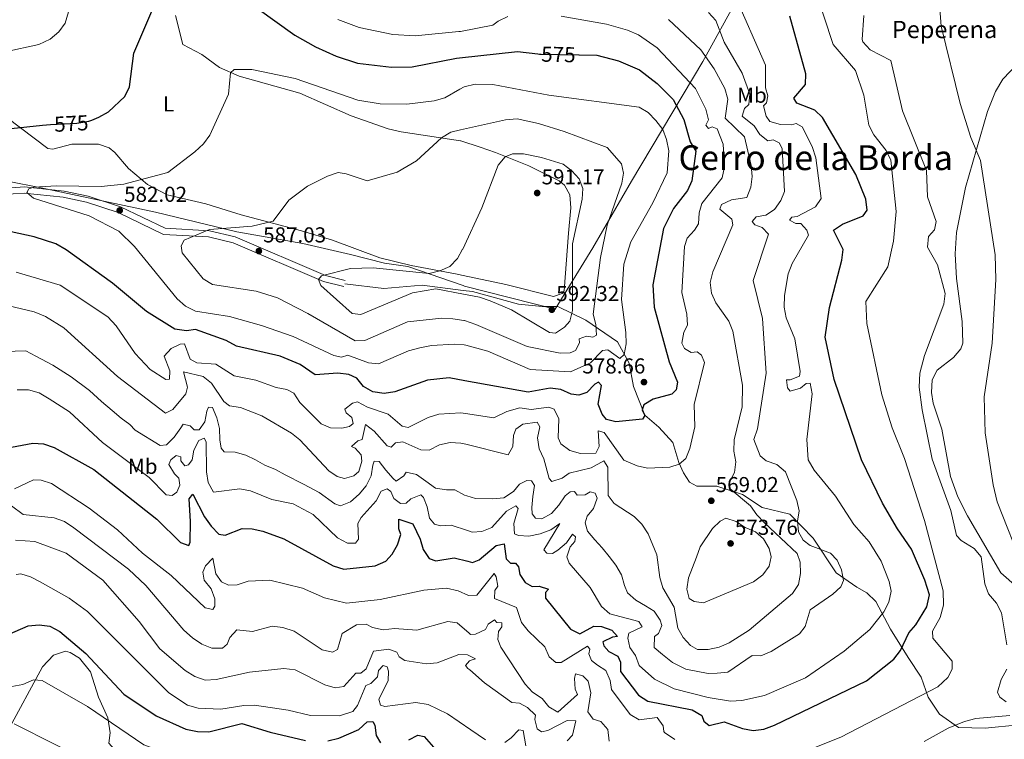
# Model space of a CAD drawing. Units: metres. Extents: x 614156 to 621052, y 4734003 to 4738746.
# Drawn here: x 617367 to 617823, y 4737943 to 4738276 of the extents above; entities that cross this region are included whole.
import ezdxf
from ezdxf.enums import TextEntityAlignment as Align

# ---------------------------------------------------------------- set-up
doc = ezdxf.new("R2010")
doc.units = ezdxf.units.M
doc.header["$MEASUREMENT"] = 0
doc.linetypes.add('DGN Style 3', pattern=[120.4182, 86.013, -34.4052])
doc.linetypes.add('DGN Style 5', pattern=[60.2091, 25.8039, -34.4052])
for name, color, linetype, lineweight in [('Nivel 1', 7, 'Continuous', 0), ('Nivel 21', 7, 'Continuous', 0), ('Nivel 22', 7, 'Continuous', 0), ('Nivel 36', 7, 'Continuous', 0), ('Nivel 37', 7, 'Continuous', 0), ('Nivel 4', 7, 'Continuous', 0), ('Nivel 41', 7, 'Continuous', 0), ('Nivel 44', 7, 'Continuous', 0), ('Nivel 45', 7, 'Continuous', 0), ('Nivel 5', 7, 'Continuous', 0), ('Nivel 7', 7, 'Continuous', 0)]:
    doc.layers.add(name, color=color, linetype=linetype, lineweight=lineweight)
doc.styles.add('Style-Arial', font='txt')
doc.styles.add('Style-Arial Narrow', font='txt')
doc.styles.add('Style-Helvetica-Narrow-Oblique', font='txt')
doc.styles.add('Style-Times New Roman', font='txt')

# ---------------------------------------------------------------- blocks, each defined once
blk = doc.blocks.new('5PATER')
at = {"layer": 'Nivel 7', "linetype": 'Continuous', "lineweight": 0}
h = blk.add_hatch(color=51, dxfattribs=at)
edge = h.paths.add_edge_path()
edge.add_ellipse((0, 0), major_axis=(-1.1, -1.11), ratio=0.999422, start_angle=0, end_angle=360)

msp = doc.modelspace()

# ---------------------------------------------------------------- linework, layer by layer
at = {"layer": 'Nivel 1', "color": 7, "linetype": 'Continuous', "lineweight": 0}
for points in [[(617741.26, 4738496.5, 543.3), (617740.42, 4738470.24, 542.03), (617736.72, 4738388.41, 540.1), (617736.5, 4738359.43, 539.38), (617732.98, 4738347.01, 542.12), (617683.48, 4738256.89, 565.95), (617650.45, 4738201.47, 583.64), (617632.49, 4738170.54, 586.57), (617615.11, 4738142.17, 591.85), (617573.06, 4738152.9, 590.01), (617572.48, 4738153.1, 589.98)], [(617572.48, 4738153.1, 589.98), (617546.87, 4738161.9, 588.88), (617536.06, 4738163.44, 589.23), (617520.27, 4738167.48, 588.44), (617498.24, 4738172.6, 586.92), (617467.58, 4738178.02, 585.26), (617429.89, 4738187.06, 582.1), (617377.06, 4738198.36, 579.98), (617330.09, 4738207.68, 577.62), (617277, 4738219.23, 574.47), (617237.29, 4738226.98, 571.87), (617183.44, 4738238.9, 569.74), (617155.79, 4738143.65, 544.06), (617142.48, 4738089.62, 527.51), (617129.91, 4738050.21, 516.62), (617126.19, 4738027.41, 512.2), (617118.33, 4737922.57, 500.72), (617107.77, 4737794.43, 493.14), (617097.65, 4737686.52, 491.02), (617095.37, 4737646.7, 490.88), (617089.13, 4737596.17, 490.02), (617088.94, 4737543.51, 490.83)]]:
    msp.add_polyline3d(points, dxfattribs=at)
at = {"layer": 'Nivel 21', "color": 7, "linetype": 'Continuous', "lineweight": 0}
msp.add_polyline3d([(617348.65, 4738194.61, 579.43), (617369.21, 4738195.93, 579.51), (617387.28, 4738194.01, 580.2), (617398, 4738191.75, 580.64), (617412.62, 4738186.89, 581.44), (617433.71, 4738176.84, 583.34), (617454.51, 4738175.71, 584.98), (617465.89, 4738172.92, 585.56), (617507.81, 4738155, 589.39), (617517.18, 4738152.71, 590.14)], dxfattribs=at)
at = {"layer": 'Nivel 21', "color": 7, "linetype": 'DGN Style 3', "lineweight": 0}
for points in [[(617517.86, 4738155.47, 590.14), (617508.72, 4738157.71, 589.39), (617466.8, 4738175.63, 585.56), (617454.92, 4738178.53, 584.98), (617434.43, 4738179.65, 583.34), (617413.68, 4738189.54, 581.44), (617398.74, 4738194.5, 580.64), (617387.72, 4738196.82, 580.2), (617369.27, 4738198.78, 579.51), (617349.15, 4738197.49, 579.43)], [(617517.71, 4738153.87, 590.13), (617535.67, 4738151.67, 590.51), (617553.52, 4738153.25, 589.95), (617572.52, 4738150.87, 590.25)], [(617572.52, 4738150.87, 590.25), (617576.73, 4738150.35, 590.32), (617598.1, 4738144.45, 591.63), (617609.07, 4738143.37, 592.57), (617616.37, 4738143.45, 591.45), (617629.2, 4738137.05, 587.32), (617643.95, 4738127.01, 583.01), (617649.37, 4738117.21, 578.89), (617651.3, 4738106.41, 577.01), (617656.53, 4738092.99, 575.33), (617663.04, 4738087.53, 573.45), (617669.58, 4738080.45, 571.76), (617672.38, 4738071.17, 570.64), (617674.51, 4738066.31, 569.51), (617677.28, 4738062.05, 569.33), (617680.64, 4738060.13, 569.33), (617689.94, 4738060.13, 567.08), (617701.88, 4738056.33, 564.64), (617710.92, 4738050.27, 563.52), (617723.72, 4738047.22, 560.52), (617734.51, 4738036.02, 559.58), (617745.15, 4738020.08, 560.33), (617754.76, 4738013.38, 559.02), (617759.41, 4738010.71, 557.52), (617763.6, 4738006.75, 555.64), (617770.36, 4737993.87, 553.58), (617778.5, 4737980.77, 548.15), (617784.64, 4737971.63, 545.71), (617787.78, 4737962.38, 544.77), (617792.99, 4737954.59, 541.77), (617801.91, 4737948.4, 539.52), (617814.28, 4737947.99, 537.84), (617829.78, 4737949.56, 536.34)]]:
    msp.add_polyline3d(points, dxfattribs=at)
at = {"layer": 'Nivel 22', "color": 30, "linetype": 'DGN Style 5', "lineweight": 30, "elevation": 575, "flags": 128}
for points in [[(617608.64, 4738260.36), (617626.02, 4738259.98)], [(617381.34, 4738227.69), (617393.61, 4738228.36), (617399.03, 4738229.25), (617400.46, 4738229.81)]]:
    msp.add_lwpolyline(points, dxfattribs=at)
at = {"layer": 'Nivel 36', "color": 92, "linetype": 'Continuous', "lineweight": 0}
for points in [[(617572.4, 4738157.81, 589.41), (617568.84, 4738158.56, 589.06), (617548.41, 4738162.44, 588.44), (617533.82, 4738165.93, 588.58), (617511.88, 4738174.15, 587), (617497.57, 4738178.54, 586.04), (617469.67, 4738185.94, 583.91), (617453.29, 4738190.9, 582.06), (617435.44, 4738195.1, 580.86), (617426.26, 4738199.97, 580), (617417.44, 4738207.31, 578.76), (617411.16, 4738214.83, 577.49), (617408.45, 4738216.96, 577.11), (617403.58, 4738218.66, 576.72), (617391.17, 4738218.63, 576.51), (617382.42, 4738216.29, 576.29), (617380.07, 4738216.63, 576.29), (617361.17, 4738230.95, 574.23), (617346.84, 4738244.71, 571.86), (617332.13, 4738256.4, 569.7), (617312.51, 4738274.06, 566.14), (617304.39, 4738279.8, 565.38), (617294.79, 4738284.73, 564.75)], [(617439.21, 4738278.17, 575.88), (617442.55, 4738264.73, 577.52), (617451.39, 4738260.19, 577.93), (617459.62, 4738254.14, 578.55), (617468.65, 4738250.13, 580.12), (617496.75, 4738242.3, 582.88), (617520.61, 4738231.75, 583.2), (617537.69, 4738225.71, 582.83), (617543.74, 4738224.33, 582.88), (617571.16, 4738220.2, 585.97), (617571.34, 4738220.15, 586.02)], [(617828.99, 4738013.33, 537.51), (617821.39, 4738019.94, 538.38), (617805.99, 4738046.35, 539.31), (617801.48, 4738055.26, 539.37), (617798.08, 4738064.58, 539.32), (617794.11, 4738086.5, 538.8), (617790.08, 4738098.63, 539.17), (617789.29, 4738103.6, 539.19), (617789.72, 4738109.4, 539.17), (617791.99, 4738113.84, 539.03), (617799.54, 4738119.81, 538.05), (617802.94, 4738123.74, 537.97), (617803.9, 4738126.39, 538.05), (617803.51, 4738136.38, 538.51), (617800.9, 4738156.33, 539.21), (617800.28, 4738167.78, 538.61), (617800.91, 4738177.71, 537.89), (617805.08, 4738198.47, 536.38), (617815.36, 4738233.73, 533.93), (617819.05, 4738243.03, 533.29), (617822.43, 4738248.77, 532.6), (617829.27, 4738255.97, 531.03)], [(617571.34, 4738220.15, 586.02), (617580.39, 4738217.3, 588.58), (617587.47, 4738214.74, 589.57), (617602.82, 4738208.66, 590.87), (617616.99, 4738201.58, 591.59), (617619.46, 4738199.57, 591.53), (617621.78, 4738195.1, 591.37), (617622.28, 4738189.09, 591.01), (617621.25, 4738177.42, 590.65), (617619.19, 4738150.73, 591.52), (617618.34, 4738149.39, 591.53), (617614.31, 4738148.05, 591.53), (617592.2, 4738153.61, 591.33), (617572.4, 4738157.81, 589.41)], [(617361.41, 4737946.49, 514.08), (617377.58, 4737976.43, 520.84), (617382.75, 4737981.93, 522.32), (617388.3, 4737983.64, 523.14), (617390.41, 4737983.02, 523.56), (617394.71, 4737980.51, 523.79), (617399.86, 4737974.18, 523.14), (617403.6, 4737962.33, 521.08), (617407.93, 4737952.84, 520.26), (617408.97, 4737945.94, 518.61), (617408.31, 4737941.1, 517.34), (617412.27, 4737936.73, 516.83), (617428.52, 4737929.86, 515.93), (617455.32, 4737920.26, 516.14), (617455.42, 4737918.97, 515.73), (617449.99, 4737904.55, 513.17), (617444.1, 4737884.65, 509.35), (617431.51, 4737845.63, 505.22), (617414.37, 4737781.84, 502.54), (617409.32, 4737767.72, 501.77), (617406.46, 4737756.16, 501.25)]]:
    msp.add_polyline3d(points, dxfattribs=at)
at = {"layer": 'Nivel 4', "color": 30, "linetype": 'Continuous', "lineweight": 30, "flags": 128}
for points, elevation in [([(617400.46, 4738229.81), (617403.68, 4738231.08), (617408.18, 4738233.59), (617415.83, 4738240.74), (617418, 4738245.25), (617419.98, 4738260.76), (617428.22, 4738280.18), (617430.67, 4738290.08), (617433.47, 4738292.3), (617437.02, 4738292.77), (617447.22, 4738291.89), (617463.01, 4738288.37), (617477.02, 4738281.61), (617494.44, 4738269.12), (617503.99, 4738263.71), (617513.61, 4738259.35), (617523.53, 4738256.11), (617539.29, 4738254.25), (617548.91, 4738254.43), (617569.32, 4738258.48), (617570.68, 4738258.63)], 575), ([(617574.66, 4738025.35), (617576.78, 4738024.83), (617579.87, 4738026.01), (617587.77, 4738032.63), (617591.43, 4738033.51), (617592.36, 4738026.54), (617594.34, 4738024.46), (617596.71, 4738024.5), (617598.13, 4738022.71), (617598.74, 4738019.17), (617601.11, 4738015.56), (617604.37, 4738013.64), (617607.6, 4738013.81), (617611.91, 4738012.38), (617610.66, 4738010.93), (617610.59, 4738008.29), (617622.19, 4737993.84), (617626.46, 4737991.81), (617633.03, 4737995.29), (617636.49, 4737995.21), (617641.23, 4737993.4), (617643.89, 4737990.56), (617641.68, 4737990.19), (617637.17, 4737988.02), (617637.58, 4737986.15), (617639.88, 4737983.55), (617644.04, 4737981.36), (617645.33, 4737978.61), (617645.38, 4737974.29), (617653.72, 4737963.34), (617657.91, 4737960.58), (617678.55, 4737956.48), (617682.94, 4737953.9), (617683.88, 4737951.26), (617686.4, 4737949.29), (617693.31, 4737950.96), (617701.81, 4737947.81), (617706.82, 4737946.97), (617711.77, 4737947.63), (617716.66, 4737949.43), (617759.29, 4737970.01), (617771.83, 4737979.97), (617775.03, 4737984.07), (617778.83, 4737992.13), (617782.1, 4737995.94), (617787.18, 4738004.31), (617788.38, 4738009.79), (617786.34, 4738016.56), (617780.15, 4738030.96), (617773.57, 4738040.35), (617766.62, 4738052.3), (617756.93, 4738072.43), (617744.2, 4738109.52), (617740.17, 4738129.22), (617742.05, 4738142.96), (617747.86, 4738164.81), (617748.39, 4738169.78), (617744.01, 4738178.77), (617748.19, 4738181.61), (617757.73, 4738185.44), (617759.51, 4738188.01), (617758.99, 4738193.17), (617754.34, 4738204.58), (617738.87, 4738230.93), (617735.32, 4738234.34), (617727.06, 4738237.61), (617725.66, 4738239.97), (617731.03, 4738246.23), (617731.1, 4738251.23), (617723.76, 4738277.87)], 550), ([(617570.68, 4738258.63), (617597.65, 4738261.63), (617606.99, 4738260.48), (617607.78, 4738260.38), (617608.64, 4738260.36)], 575), ([(617626.02, 4738259.98), (617626.19, 4738259.98), (617634.35, 4738259.8), (617644.4, 4738257.24), (617654.08, 4738252.99), (617662.35, 4738246.68), (617669.68, 4738239.25), (617674.68, 4738230.09), (617677.65, 4738219.74), (617680.23, 4738215.42), (617678.41, 4738201.65), (617676.33, 4738197.11), (617669.89, 4738188.89), (617665.18, 4738179.6), (617660.24, 4738153.5), (617660.96, 4738143.06), (617667.81, 4738117.79), (617671.78, 4738108.27), (617671.16, 4738104.84), (617669.07, 4738102.85), (617660.39, 4738100.44), (617656.08, 4738097.91), (617655.42, 4738095.46), (617656.62, 4738092.97), (617655.53, 4738091.2), (617643.1, 4738089.99), (617638.89, 4738091.09), (617636.81, 4738093.51), (617635.03, 4738098.18), (617636.55, 4738106.74), (617635.15, 4738108.35), (617633.39, 4738107.4), (617629.75, 4738103.61), (617626.06, 4738102.25), (617622.51, 4738102.72), (617617.73, 4738105), (617612.75, 4738105.59), (617602.58, 4738103.71), (617573.23, 4738109.01)], 575), ([(617341.17, 4738223.59), (617377.57, 4738227.49), (617381.34, 4738227.69)], 575), ([(617573.23, 4738109.01), (617566.01, 4738110.31), (617555.87, 4738109.34), (617540.77, 4738103.93), (617535.82, 4738103.15), (617530.55, 4738103.91), (617526.3, 4738106.36), (617523.17, 4738110.19), (617519.45, 4738111.94), (617514.48, 4738112.51), (617503.96, 4738111.72), (617496.97, 4738116.54), (617487.65, 4738120.42), (617467.46, 4738124.99), (617462.62, 4738127.62), (617448.49, 4738132.73), (617444.26, 4738132.19), (617438.99, 4738132.95), (617425.79, 4738141.02), (617410, 4738154.19), (617388.61, 4738169.69), (617383.75, 4738172.37), (617373.82, 4738175.75), (617331.78, 4738184.87)], 575), ([(617352.41, 4738076.2), (617373.17, 4738080.07), (617378.16, 4738079.84), (617383.11, 4738078.1), (617401.37, 4738067.85), (617430.53, 4738044.8), (617441.56, 4738034.12), (617445.39, 4738032.65), (617446.09, 4738034.26), (617446.17, 4738043.79), (617445.51, 4738054.33), (617447.25, 4738056.48), (617452.65, 4738045.99), (617455.69, 4738041.55), (617459.28, 4738037.89), (617462.3, 4738037.38), (617470.12, 4738040.47), (617474.74, 4738040.35), (617479.63, 4738039.32), (617489.43, 4738035.83), (617512.32, 4738023.21), (617517.12, 4738021.71), (617531.74, 4738023.32), (617536.59, 4738025.38), (617539.53, 4738028.65), (617542.09, 4738032.94), (617543.63, 4738037.75), (617542.64, 4738040.33), (617542.63, 4738044.93), (617549.09, 4738042.69), (617552.54, 4738035.66), (617553.86, 4738030.75), (617556.74, 4738026.7), (617559.81, 4738025.51), (617568.23, 4738026.95), (617574.66, 4738025.35)], 550), ([(617361.45, 4737991.21), (617371.01, 4737995.51), (617376.13, 4737995.9), (617381.08, 4737995.26), (617385.65, 4737992.81), (617397.68, 4737982.62), (617415.23, 4737963.77), (617430.29, 4737953.68), (617444.04, 4737947.5), (617449.43, 4737946.49), (617454.74, 4737946.39), (617469.89, 4737950.17), (617483.05, 4737946.12), (617499.46, 4737942.32)], 525), ([(617509.76, 4737942.21), (617514.82, 4737943.34), (617524.12, 4737947.46), (617528.05, 4737951.04), (617530.68, 4737951.1), (617531.55, 4737949.41), (617532.12, 4737944.65), (617534.21, 4737941.21)], 525), ([(617547.23, 4737942.67), (617551.47, 4737944.75), (617554.35, 4737944.22), (617559.75, 4737938.03)], 525)]:
    msp.add_lwpolyline(points, dxfattribs=dict(at, elevation=elevation))
at = {"layer": 'Nivel 5', "color": 30, "linetype": 'Continuous', "lineweight": 0, "flags": 128}
for points, elevation in [([(617831.9, 4738022.02), (617819.74, 4738052.87), (617817.84, 4738060.78), (617814.18, 4738084.81), (617813.71, 4738101.6), (617817.4, 4738126.48), (617819.13, 4738155.94), (617818.9, 4738167.41), (617812.07, 4738211.1), (617807.49, 4738221.76), (617802.69, 4738237.44), (617793.9, 4738273.35), (617792.48, 4738291.52), (617795.51, 4738325.85), (617791.54, 4738335.73), (617791.52, 4738340.44), (617793.5, 4738344), (617802.25, 4738349.75), (617804.03, 4738353.58), (617807.14, 4738357.61), (617817.19, 4738360.64), (617821.15, 4738363.69), (617828.82, 4738371.47)], 535), ([(617574.42, 4738039.59), (617576.68, 4738038.83), (617581.13, 4738039.09), (617585.76, 4738040.97), (617592.53, 4738048.55), (617596.81, 4738051.04), (617597.99, 4738049.78), (617595.87, 4738042.85), (617596.3, 4738038.14), (617598.05, 4738037.32), (617602.81, 4738037.01), (617608.09, 4738038.01), (617613.02, 4738039.88), (617617.18, 4738042.89), (617609.86, 4738030.73), (617611.19, 4738029.18), (617613.85, 4738028.9), (617616.37, 4738030.45), (617620.31, 4738033.86), (617623.16, 4738037.99), (617624.5, 4738036.75), (617624.19, 4738034.56), (617622.01, 4738032.02), (617620.47, 4738027.37), (617621.49, 4738024.54), (617631.27, 4738013.24), (617636.55, 4738004.35), (617640.31, 4738001.05), (617653.8, 4737997.39), (617655.4, 4737995.01), (617649.21, 4737991.98), (617648.76, 4737989.7), (617649.69, 4737985.44), (617652.2, 4737981.77), (617653.99, 4737977.09), (617661.01, 4737970.73), (617670.13, 4737966.3), (617685.91, 4737962.17), (617696.32, 4737960.54), (617701.57, 4737960.92), (617711.96, 4737963.19), (617731.06, 4737971.34), (617748.94, 4737983.65), (617760.73, 4737993.74), (617767.27, 4738001.89), (617769.56, 4738006.47), (617770.67, 4738011.56), (617769.79, 4738015.96), (617766, 4738025.42), (617760.54, 4738034.3), (617753.45, 4738042.35), (617744.93, 4738055.59), (617735.02, 4738067.53), (617732.23, 4738072.36), (617731.67, 4738081.73), (617734.12, 4738102.9), (617733.2, 4738107.81), (617731.32, 4738107.7), (617728.63, 4738105.6), (617723.87, 4738104.23), (617722.73, 4738105.77), (617722.26, 4738109.39), (617723.95, 4738109.38), (617728.15, 4738111.19), (617728.46, 4738113.31), (617726.1, 4738128.44), (617722.05, 4738138.21), (617721.06, 4738143.12), (617721.2, 4738148.57), (617722.95, 4738158.59), (617724.83, 4738163.27), (617732.36, 4738176.43), (617731.64, 4738178.81), (617728.91, 4738181.85), (617726.54, 4738181.81), (617723.51, 4738183.48), (617724.69, 4738184.85), (617727.11, 4738185.04), (617735.7, 4738189.64), (617738.19, 4738193.39), (617735.75, 4738212.36), (617734.14, 4738217.52), (617729.52, 4738226.65), (617726.63, 4738228.26), (617724.44, 4738227.55), (617719.45, 4738227.7), (617714.55, 4738229.09), (617712.84, 4738231.55), (617711.52, 4738236.38), (617712.9, 4738237.85), (617713.54, 4738241.02), (617712.51, 4738244.8), (617712.41, 4738255.15), (617697.76, 4738288.7)], 555), ([(617735.37, 4738290.79), (617743.78, 4738264.75), (617754.19, 4738252.75), (617757.98, 4738241.39), (617760.36, 4738227.36), (617762.69, 4738222.98), (617768.39, 4738215.69), (617770.59, 4738211.2), (617772.91, 4738187.45), (617771.71, 4738173.73), (617769.14, 4738161.86), (617758.94, 4738145.72), (617759.43, 4738135.56), (617766.33, 4738102.49), (617771.08, 4738087.23), (617776.88, 4738072.97), (617786.05, 4738044.19), (617794.73, 4738011.66), (617794.9, 4738004.98), (617793.44, 4737999.34), (617789.83, 4737992.93), (617790.02, 4737989.66), (617798.99, 4737979.02), (617798.9, 4737975.32), (617796.85, 4737971.48), (617792.27, 4737967.13), (617747.33, 4737943.82), (617717.94, 4737932.19)], 545), ([(617329.02, 4738254.54), (617375.93, 4738264.83), (617381.17, 4738267.2), (617385.17, 4738270.68), (617388.11, 4738274.73), (617389.64, 4738279.93)], 570), ([(617570.48, 4738270.75), (617571.2, 4738270.81), (617586.21, 4738273.72), (617588.63, 4738275.68), (617593.2, 4738277.72)], 570), ([(617617.85, 4738277.86), (617638.91, 4738274.26), (617648.5, 4738271.39), (617653.71, 4738269.22), (617662.28, 4738263.23), (617680.01, 4738244.46), (617684.87, 4738234.88), (617686.06, 4738229.82), (617684.88, 4738227.5), (617686.09, 4738225.9), (617687.72, 4738226.63), (617690.1, 4738225.66), (617692.8, 4738218.55), (617693.47, 4738208.11), (617692.35, 4738203.06), (617683.03, 4738191.07), (617681.72, 4738186.84), (617681.5, 4738181.68), (617679.63, 4738178.7), (617676.12, 4738175.13), (617674.98, 4738171.24), (617673.75, 4738149.89), (617675.99, 4738139.83), (617676.28, 4738134.83), (617674.66, 4738131.54), (617673.69, 4738126.46), (617675.02, 4738123.99), (617678.01, 4738122.11), (617680.84, 4738122.33), (617682.85, 4738120.79), (617684.18, 4738117.43), (617679.4, 4738097.95), (617679.8, 4738087.66), (617677.44, 4738077.59), (617675.56, 4738072.91), (617672.51, 4738070.31), (617668.2, 4738069.04), (617657.88, 4738068.53), (617653.02, 4738069.59), (617646.85, 4738072.18), (617637.69, 4738084.95), (617634.98, 4738085.83), (617635.39, 4738078.55), (617633.87, 4738075.39), (617626.81, 4738075.25), (617621.86, 4738076.71), (617617.64, 4738079.71), (617616.47, 4738082.6), (617616.69, 4738091.42), (617614.66, 4738095.8), (617612.15, 4738096.76), (617603.9, 4738095.73), (617598.77, 4738096.43), (617592.61, 4738094.75), (617586.73, 4738091.8), (617573.49, 4738093.76)], 570), ([(617686.13, 4738279.56), (617689.5, 4738275.87), (617693.37, 4738265.91), (617701.65, 4738251.49), (617705.15, 4738241.83), (617704.77, 4738237.03), (617702.82, 4738235.12), (617701.59, 4738231.58), (617707.28, 4738227.13), (617709.81, 4738223.13), (617713.62, 4738220.23), (617715.96, 4738220.61), (617718.84, 4738219.2), (617720.19, 4738216.66), (617721.29, 4738196.64), (617719.5, 4738192.51), (617716.64, 4738188.3), (617712.7, 4738185.77), (617708.1, 4738184.88), (617706.36, 4738182.79), (617707.55, 4738181.32), (617710.9, 4738180.01), (617713.91, 4738176.93), (617706.73, 4738155.46), (617711.1, 4738137.92), (617712.83, 4738112.59), (617708.76, 4738086.72), (617707.14, 4738081.77), (617709.95, 4738074.19), (617712.83, 4738071.91), (617717.7, 4738070.18), (617721.75, 4738066.76), (617726.94, 4738053.54), (617728.06, 4738048.66), (617727.33, 4738043.96), (617727.76, 4738038.98), (617729.89, 4738035.08), (617733.19, 4738032.62), (617742.59, 4738029.13), (617745.69, 4738025.85), (617747.65, 4738021.32), (617748.64, 4738016.42), (617747.29, 4738013.51), (617743.58, 4738010.13), (617733.14, 4738002.83), (617730.88, 4737995.14), (617728.22, 4737991.76), (617715.03, 4737983.59), (617710.37, 4737981.61), (617706.3, 4737981.71), (617694.99, 4737973.97), (617690.13, 4737973.52), (617685.93, 4737973.32), (617675.55, 4737975.39), (617669.36, 4737978.51), (617664.74, 4737982.13), (617660.84, 4737985.42), (617661.06, 4737990.51), (617662.85, 4737991.93), (617664.53, 4737995.65), (617663.68, 4737998.02), (617660.86, 4738002.21), (617656.94, 4738004.76), (617652.48, 4738007.4), (617648.57, 4738010.69), (617647.23, 4738014.11), (617645.71, 4738019.01), (617643.2, 4738023.62), (617640.12, 4738027.59), (617636.77, 4738031.6), (617633.38, 4738035.34), (617630.03, 4738039.35), (617628.99, 4738043.2), (617629.91, 4738046.25), (617632.76, 4738049.78), (617634.56, 4738054.59), (617633.51, 4738056.95), (617631.3, 4738057.46), (617629.03, 4738056.13), (617625.25, 4738055.98), (617624.04, 4738057.65), (617622.02, 4738057.5), (617619.66, 4738055.63), (617616.81, 4738051.28), (617613.29, 4738047.57)], 560), ([(617824.17, 4737986.61), (617821.84, 4738001.52), (617819.39, 4738005.92), (617815.7, 4738010.2), (617814.01, 4738014.89), (617812.36, 4738027.48), (617809.06, 4738031.35), (617803.13, 4738035.06), (617800.97, 4738037.31), (617798.23, 4738048.82), (617789.69, 4738072.6), (617784.97, 4738095.53), (617783.62, 4738105.98), (617784.01, 4738112.48), (617786.08, 4738120.77), (617795.09, 4738144.44), (617795.73, 4738149.39), (617792.06, 4738162.75), (617787.46, 4738170.85), (617787.97, 4738175.83), (617790.79, 4738178.93), (617791.47, 4738182.74), (617787.45, 4738194.26), (617787.09, 4738206.49), (617775.88, 4738234.01), (617770.55, 4738257.39), (617761.02, 4738262.35), (617757.62, 4738266.01), (617757.3, 4738267.11), (617758.01, 4738278.24)], 540), ([(617514.46, 4738276.31), (617524.35, 4738272.66), (617539.89, 4738269.43), (617550.21, 4738268.85), (617570.48, 4738270.75)], 570), ([(617667.52, 4738276.43), (617682.59, 4738262.3), (617688.69, 4738253.45), (617693.57, 4738244.41), (617694.96, 4738239.43), (617693.83, 4738230.66), (617702.71, 4738222.03), (617705.87, 4738208.73), (617706.25, 4738203.66), (617705.64, 4738198.7), (617703.79, 4738193.94), (617696.65, 4738192.78), (617692.06, 4738190.74), (617691.29, 4738188.45), (617696.85, 4738183.86), (617697.39, 4738181.19), (617688.12, 4738159.51), (617686.88, 4738154.47), (617687.51, 4738149.64), (617689.45, 4738145.03), (617695.47, 4738136.64), (617697.38, 4738131.91), (617701.77, 4738106.92), (617701.61, 4738096.93), (617697.93, 4738081.58), (617697.85, 4738076.43), (617698.76, 4738071.42), (617698.06, 4738066.42), (617695.75, 4738061.99), (617696.05, 4738058.89), (617705.48, 4738051.07), (617708.43, 4738046.83), (617712.05, 4738043.13), (617727.13, 4738029.02), (617728.47, 4738024.92), (617728.73, 4738019.66), (617727.7, 4738014.57), (617725.03, 4738010.37), (617704.87, 4737993.48), (617695.65, 4737987.59), (617691.01, 4737985.61), (617685.96, 4737984.47), (617680.96, 4737984.48), (617677.7, 4737986.29), (617674.37, 4737990.1), (617671.85, 4737994.42), (617670.25, 4738004.04), (617664.85, 4738013.01), (617663.49, 4738017.82), (617662.14, 4738028.37), (617658.15, 4738038.09), (617655.18, 4738042.54), (617651.66, 4738046.09), (617642.34, 4738052.06), (617639.62, 4738055.79), (617639.46, 4738068.91), (617637.53, 4738071.87), (617631.67, 4738068.66), (617621.57, 4738066.2), (617618.37, 4738063.79), (617613.54, 4738062.35), (617612.35, 4738063.75), (617609.76, 4738072.89), (617607.59, 4738077.47), (617606.93, 4738082.63), (617607.97, 4738087.65), (617606.72, 4738089.86), (617600.03, 4738088.81), (617596.88, 4738086.61), (617595.82, 4738083.62), (617595.46, 4738078.52), (617593.25, 4738074.63), (617573.74, 4738079.57)], 565), ([(617572.95, 4738125.57), (617568.47, 4738125.92), (617557.77, 4738125.36), (617552.41, 4738124.23), (617547.21, 4738122.86), (617533.25, 4738116.85), (617528.66, 4738117.24), (617519.05, 4738120.78), (617516.14, 4738119.95), (617512.63, 4738120.7), (617493.68, 4738129.49), (617479.09, 4738134.55), (617464.28, 4738138.78), (617448.51, 4738141.32), (617443.9, 4738143.6), (617440.06, 4738146.98), (617420.27, 4738171.2), (617412.94, 4738178.33), (617399.29, 4738185.49), (617373.42, 4738193.6), (617370.45, 4738196.22), (617371.27, 4738197.9), (617373.58, 4738198.69), (617384.16, 4738199.28), (617404.76, 4738198.94), (617415.31, 4738200.06), (617435.61, 4738205.53), (617448.23, 4738215.09), (617452.22, 4738218.7), (617455.15, 4738222.76), (617463.75, 4738241.81), (617464.66, 4738251.71), (617466.47, 4738253.29), (617474.6, 4738253.23), (617494.59, 4738249.11), (617523.68, 4738238.97), (617533.95, 4738237.33), (617546.35, 4738237.16), (617559.1, 4738238.69), (617563.9, 4738240.09), (617570.93, 4738244.09)], 580), ([(617570.93, 4738244.09), (617572.89, 4738245.21), (617577.95, 4738246.47), (617586.22, 4738246.22), (617612.18, 4738241.36), (617653.96, 4738235.82), (617658.09, 4738233.22), (617661.75, 4738229.57), (617664.9, 4738225.41), (617666.65, 4738220.73), (617667.69, 4738215.47), (617666.96, 4738205.33), (617660.37, 4738191.41), (617650.12, 4738173.39), (617646.83, 4738163.09), (617645.72, 4738146.72), (617647.83, 4738131.31), (617647.89, 4738126.1), (617647.09, 4738121.17), (617644.95, 4738119.24), (617639.44, 4738123.29), (617637.02, 4738122.98), (617631.36, 4738117.27), (617622.11, 4738113.2), (617603.42, 4738114.28), (617583.83, 4738122.75), (617573.75, 4738125.51), (617572.95, 4738125.57)], 580), ([(617571.25, 4738225.23), (617592.02, 4738229.88), (617597.45, 4738230.38), (617607.39, 4738228.27), (617619.27, 4738224.47), (617639.13, 4738217.03), (617645.71, 4738209.52), (617646.72, 4738205.22), (617645.99, 4738200.56), (617639.08, 4738181.03), (617636.01, 4738166.07), (617632.7, 4738139.84), (617633.87, 4738135.13), (617634.26, 4738130.13), (617632.56, 4738129.2), (617629.61, 4738129.73), (617626.18, 4738128.45), (617626.26, 4738126.56), (617624.49, 4738123.04), (617621.94, 4738121.9), (617617.34, 4738121.83), (617602.15, 4738124.84), (617578.29, 4738135.13), (617573.08, 4738136.9), (617572.76, 4738136.95)], 585), ([(617572.76, 4738136.95), (617567.73, 4738137.72), (617562.51, 4738137.93), (617546.72, 4738136.34), (617526.99, 4738127.67), (617522.47, 4738127.53), (617500.52, 4738140.23), (617486.51, 4738147.36), (617476.53, 4738150.47), (617456.32, 4738153.55), (617452.1, 4738156.22), (617442.28, 4738168.26), (617441.83, 4738171.54), (617443.19, 4738174.15), (617455.03, 4738179.1), (617474.79, 4738180.66), (617484.51, 4738182.98), (617491.69, 4738192.64), (617500.34, 4738199.11), (617509.61, 4738203.74), (617514.62, 4738205.47), (617518.32, 4738204.94), (617528.07, 4738201.61), (617541.93, 4738205.69), (617550.77, 4738210.97), (617562.42, 4738221.6), (617566.69, 4738224.21), (617571.25, 4738225.23)], 585), ([(617572.2, 4738169.95), (617572.25, 4738170.04), (617581.05, 4738189.16), (617588.69, 4738208.96), (617591.87, 4738212.82), (617595.34, 4738214.2), (617600.35, 4738214.16), (617608.77, 4738212.48), (617618.72, 4738209.33), (617622.81, 4738206.32), (617626.17, 4738202.63), (617627.83, 4738198.1), (617627.59, 4738193.21), (617623.13, 4738172.49), (617623.15, 4738141.63), (617621.9, 4738136.66), (617619.41, 4738133.76), (617615.22, 4738131.02), (617612.48, 4738131.41), (617594.81, 4738141.82), (617584.97, 4738146.06), (617580.04, 4738147.72), (617572.55, 4738149.12)], 590), ([(617572.55, 4738149.12), (617559.76, 4738151.52), (617548.95, 4738149.77), (617525.11, 4738139.66), (617521.1, 4738140.22), (617506.46, 4738153.06), (617505.43, 4738155.96), (617506.86, 4738157.56), (617520.28, 4738160.94), (617530.8, 4738161.33), (617556.78, 4738158.69), (617561.72, 4738159.94), (617566.28, 4738161.99), (617569.88, 4738165.61), (617572.2, 4738169.95)], 590), ([(617573.49, 4738093.76), (617571.44, 4738094.07), (617561.22, 4738093.48), (617556.22, 4738092.04), (617546.93, 4738087.31), (617544.24, 4738087.92), (617537.79, 4738093.52), (617528.14, 4738096.72), (617523.55, 4738099.22), (617521.17, 4738098.56), (617517.65, 4738095.86), (617518.25, 4738094.08), (617520.85, 4738091.97), (617521.46, 4738089.24), (617519.88, 4738087.84), (617516.28, 4738087.09), (617511.05, 4738087.24), (617506.72, 4738089.08), (617496.82, 4738098.89), (617494, 4738103.28), (617490.83, 4738104.94), (617485.91, 4738105.84), (617476.42, 4738109.27), (617466.46, 4738111.22), (617457.92, 4738116.74), (617449.15, 4738117.23), (617445.97, 4738118.95), (617443.33, 4738126.07), (617441.45, 4738125.92), (617437.27, 4738123.92), (617434.01, 4738120.42), (617436.56, 4738113.57), (617436.45, 4738109.7), (617434.76, 4738109.65), (617427.49, 4738114.18), (617420.54, 4738121.6), (617411.74, 4738134.47), (617407.85, 4738138.69), (617385.85, 4738153.29), (617365.41, 4738159.25)], 570), ([(617573.74, 4738079.57), (617571.44, 4738080.16), (617566.41, 4738080.39), (617561.53, 4738079.31), (617556.66, 4738076.87), (617552.79, 4738076.92), (617544.52, 4738080.7), (617541.04, 4738080.23), (617539.09, 4738078.26), (617537.28, 4738078.87), (617531.22, 4738085.58), (617527.27, 4738088.68), (617525.69, 4738081.78), (617523.64, 4738081.15), (617520.72, 4738078.5), (617522.47, 4738077.75), (617525.28, 4738074.64), (617525.5, 4738071.75), (617524.18, 4738066.92), (617521.81, 4738064.97), (617517.57, 4738063.77), (617514.05, 4738064.65), (617510.19, 4738067.34), (617496.85, 4738081.7), (617492.9, 4738084.77), (617479.17, 4738092.69), (617469.26, 4738096.55), (617464.19, 4738097.31), (617461.6, 4738099.42), (617455.95, 4738107.93), (617451.99, 4738111.01), (617442.91, 4738113.14), (617444.85, 4738106.08), (617443.94, 4738102.89), (617438.05, 4738095.61), (617434.52, 4738093.99), (617412.3, 4738110.95), (617387.54, 4738133.5), (617378.96, 4738138.76), (617373.84, 4738140.93), (617358.74, 4738144.53)], 565), ([(617574.14, 4738055.72), (617573.12, 4738056.04), (617568.61, 4738058.41), (617564.81, 4738058.46), (617559.67, 4738059.29), (617555.23, 4738062.55), (617550.81, 4738065.53), (617546.05, 4738066.59), (617545.03, 4738064.89), (617541.49, 4738062.46), (617540.04, 4738063.77), (617536.64, 4738067.57), (617533.56, 4738071.61), (617531.31, 4738071.78), (617530.64, 4738069.9), (617529.79, 4738064.96), (617527.57, 4738060.32), (617524.28, 4738056.42), (617520.28, 4738052.94), (617515.61, 4738051.09), (617513.04, 4738051.98), (617505.73, 4738057.25), (617498.54, 4738061.11), (617490.09, 4738065.35), (617485.51, 4738067.85), (617480.61, 4738069.91), (617476.23, 4738072.36), (617471.73, 4738074.59), (617466.83, 4738075.85), (617461.74, 4738076), (617460.38, 4738077.8), (617459.75, 4738081.68), (617459.57, 4738086.81), (617458.31, 4738091.86), (617456.32, 4738096.65), (617454.49, 4738096.71), (617453.81, 4738094.97), (617452.76, 4738089.95), (617450.13, 4738086.3), (617447.82, 4738086.33), (617446.07, 4738088.09), (617442.83, 4738088.86), (617441.73, 4738087.15), (617438.67, 4738082.93), (617435.08, 4738079.34), (617432.19, 4738079.05), (617420.62, 4738086.17), (617418.01, 4738088.69), (617414.02, 4738091.71), (617409.87, 4738095.25), (617404.88, 4738099.37), (617399.38, 4738104.47), (617390.97, 4738110.83), (617382.49, 4738116.28), (617374.57, 4738120.43), (617369.85, 4738122.84), (617360.1, 4738122.56)], 560), ([(617365.86, 4738104.75), (617371.16, 4738104.78), (617376.06, 4738103.4), (617380.73, 4738100.62), (617390.15, 4738094.61), (617405.45, 4738080.33), (617426.98, 4738064.11), (617434.9, 4738056.09), (617437.7, 4738055.76), (617439.88, 4738057.41), (617441.25, 4738060.7), (617440.75, 4738063.84), (617438.7, 4738065.85), (617436.21, 4738070.19), (617436.99, 4738072.36), (617439.61, 4738074.38), (617441.69, 4738073.79), (617441.76, 4738071.97), (617443.57, 4738069.54), (617445.29, 4738070.07), (617446.87, 4738072.43), (617447.75, 4738076.83), (617450.02, 4738081.28), (617452.49, 4738082.33), (617453.41, 4738080.77), (617453.59, 4738066.84), (617454.34, 4738061.9), (617456.86, 4738057.41), (617469, 4738059), (617473.89, 4738057.94), (617483.85, 4738053.96), (617493.77, 4738051.93), (617503.01, 4738047.08), (617514.19, 4738036.21), (617518.91, 4738033.72), (617522.63, 4738033.73), (617524.05, 4738035.53), (617523.63, 4738042.88), (617525.25, 4738045.71), (617532.11, 4738053.4), (617534.5, 4738057.79), (617537.19, 4738058.86), (617538.9, 4738057.64), (617540.36, 4738054.5), (617543.39, 4738052.09), (617546.01, 4738052.35), (617548.16, 4738054.34), (617552.82, 4738056.19), (617554.08, 4738054.86), (617555.83, 4738050.52), (617556.82, 4738045.38), (617559.14, 4738042.51), (617561.97, 4738041.78), (617566.97, 4738042.13), (617574.42, 4738039.59)], 555), ([(617364.59, 4738058.99), (617373.49, 4738063.12), (617377.09, 4738062.98), (617381.83, 4738061.4), (617399.29, 4738049.94), (617412.41, 4738039.85), (617424.02, 4738029.15), (617437.29, 4738018.71), (617452.98, 4738003.72), (617456.49, 4738002.97), (617457.45, 4738004.53), (617457.46, 4738007.98), (617455.69, 4738012.66), (617452.54, 4738016.68), (617451.93, 4738020.29), (617453.13, 4738023.23), (617456.46, 4738026.73), (617457.88, 4738019.52), (617460.46, 4738015.79), (617463.83, 4738014.29), (617467.8, 4738014.52), (617472.83, 4738016.12), (617482.93, 4738016.55), (617498.09, 4738012.83), (617508.2, 4738008.49), (617518.38, 4738005.89), (617533.99, 4738007.6), (617554.22, 4738012.03), (617564.74, 4738012.92), (617570.18, 4738011.68), (617574.93, 4738009.54)], 545), ([(617613.29, 4738047.57), (617608.82, 4738044.99), (617606.01, 4738045.39), (617604.45, 4738047.31), (617604.29, 4738050.27), (617604.72, 4738055.38), (617605.55, 4738060.45), (617604.03, 4738062.64), (617601.93, 4738062.75), (617598.6, 4738061.08), (617595.74, 4738057.68), (617591.36, 4738054.78), (617586.11, 4738054.32), (617578.18, 4738054.46), (617574.14, 4738055.72)], 560), ([(617363.27, 4738051.05), (617368.73, 4738047.01), (617383.11, 4738045.51), (617387.79, 4738043.73), (617392.12, 4738040.87), (617417.47, 4738021.72), (617425.43, 4738014.11), (617443.04, 4737993.49), (617447.08, 4737989.89), (617451.38, 4737986.89), (617456.04, 4737985.08), (617460.92, 4737985.17), (617463.22, 4737986.97), (617464.34, 4737990.03), (617467.66, 4737993.67), (617474.83, 4737992.79), (617483.92, 4737995.23), (617488.88, 4737994.6), (617494.18, 4737992.96), (617507.09, 4737984.32), (617511.96, 4737983.2), (617514.32, 4737984.46), (617516.47, 4737991.87), (617523.13, 4737995.96), (617527.51, 4737996.22), (617530.54, 4737994.69), (617535.43, 4737993.61), (617540.66, 4737994.26), (617550.94, 4737993.39), (617565.39, 4737997.52), (617569.64, 4737996.9), (617575.23, 4737991.98)], 540), ([(617680.49, 4738027.32), (617676.88, 4738017.7), (617676.06, 4738012.49), (617677.13, 4738008.11), (617679.41, 4738006.65), (617683.71, 4738006.17), (617706.88, 4738015.83), (617711.24, 4738019.01), (617714.21, 4738023.02), (617715.14, 4738027.43), (617714.17, 4738031.35), (617711.6, 4738035.82), (617707.77, 4738038.99), (617703.08, 4738041), (617698.82, 4738043.73), (617694.03, 4738045.27), (617691.55, 4738043.99), (617688, 4738040.47), (617682.17, 4738032.04), (617680.49, 4738027.32)], 570), ([(617365.2, 4738035.18), (617374.12, 4738034.57), (617388.61, 4738029.16), (617405.6, 4738016.63), (617422.35, 4737997.45), (617432.03, 4737984.85), (617443.78, 4737974.74), (617448.23, 4737971.99), (617452.96, 4737970.34), (617458.02, 4737970.63), (617473.47, 4737973.96), (617489.39, 4737975.64), (617494.65, 4737975.02), (617508.38, 4737968.07), (617513.22, 4737966.67), (617517.23, 4737967.38), (617522.73, 4737973.48), (617525.02, 4737973.52), (617527.52, 4737975.47), (617530.89, 4737983.71), (617538, 4737984.65), (617541.75, 4737983.31), (617542.87, 4737981.03), (617545.5, 4737979.46), (617555.44, 4737977.78), (617560.41, 4737978.29), (617570.41, 4737982.16), (617574.42, 4737981.98), (617575.41, 4737981.49)], 535), ([(617365.45, 4738019.21), (617367.66, 4738019.51), (617372.09, 4738018.22), (617376.53, 4738015.91), (617389.97, 4738008.2), (617398.49, 4738002.02), (617436.2, 4737964.36), (617444.83, 4737958.65), (617449.8, 4737957.33), (617460.25, 4737956.78), (617470.83, 4737958.58), (617475.83, 4737958.65), (617491.37, 4737956.41), (617501.79, 4737953.88), (617515.2, 4737953.74)], 530), ([(617670.42, 4737942.8), (617665.65, 4737946.06), (617665.35, 4737946.45), (617665.07, 4737949.07), (617662.34, 4737952.93), (617653.98, 4737951.95), (617649.83, 4737954.37), (617641.12, 4737966), (617640.61, 4737970.17), (617638.55, 4737974.74), (617634.65, 4737977.22), (617631.91, 4737979.45), (617630.67, 4737982.47), (617631.19, 4737984.6), (617630.07, 4737986.01), (617617.9, 4737978.52), (617615.33, 4737978.47), (617612.29, 4737981.15), (617610.25, 4737985.73), (617602.55, 4737993.07), (617599.51, 4737997.04), (617597.11, 4738003.92), (617586.9, 4738008.07), (617587.16, 4738011.81), (617588.57, 4738013.81), (617587.76, 4738018.15), (617586.77, 4738019.71), (617578.72, 4738009.69), (617574.93, 4738009.54)], 545), ([(617575.23, 4737991.98), (617575.8, 4737991.47), (617578.23, 4737991.65), (617582.77, 4737993.73), (617584.04, 4737996.22), (617586.93, 4737998.27), (617588.05, 4737996.93), (617590.37, 4737996.77), (617590.43, 4737995.01), (617588.84, 4737992.79), (617588.44, 4737989.04), (617589.92, 4737985.63), (617601.1, 4737968.4), (617604.5, 4737964.73), (617609.05, 4737961.82), (617612.12, 4737957.93), (617616.3, 4737955.4), (617625.36, 4737963.66), (617624.38, 4737966.09), (617624.02, 4737971.11), (617624.49, 4737973.15), (617627.83, 4737972.31), (617630.39, 4737969.75), (617631.64, 4737964.43), (617630.21, 4737955.67), (617632.62, 4737952.27), (617636.21, 4737951.19), (617639.49, 4737947.47), (617640.07, 4737941.95)], 540), ([(617575.41, 4737981.49), (617578.21, 4737980.11), (617575.69, 4737979.44), (617575.45, 4737979.17)], 535), ([(617515.2, 4737953.74), (617521.34, 4737955.83), (617523.44, 4737958.49), (617527.34, 4737967.79), (617529.71, 4737968.71), (617532.79, 4737971.85), (617533.31, 4737974.81), (617535.45, 4737977), (617537.25, 4737976.46), (617537.94, 4737974.48), (617537.67, 4737969.99), (617533.37, 4737961.41), (617534.12, 4737958.69), (617536.13, 4737958.03), (617550.55, 4737959.89), (617556.23, 4737959.07), (617565.21, 4737954.65), (617575.99, 4737947.33)], 530), ([(617575.45, 4737979.17), (617573.57, 4737977.11), (617574.69, 4737975.71), (617575.52, 4737974.99)], 535), ([(617575.52, 4737974.99), (617582.39, 4737969.01), (617595.03, 4737959.98), (617598.58, 4737959.64), (617602.32, 4737957.55), (617605.91, 4737954.03), (617605.59, 4737951.98), (617606.65, 4737947.72), (617608.79, 4737946.4), (617611.59, 4737946.88), (617620.58, 4737951.55), (617624.59, 4737951.38), (617623.13, 4737944.77), (617620.55, 4737942.14)], 535), ([(617823.99, 4737960.19), (617820.96, 4737962.41), (617819.85, 4737964.71), (617821.66, 4737970.54), (617824.19, 4737975.41)], 540), ([(617363.44, 4737967.31), (617368.57, 4737968.3), (617373.42, 4737970.36), (617377.43, 4737970.19), (617398.52, 4737958.04), (617424.55, 4737940.31), (617443.85, 4737933.03), (617454.15, 4737930.55), (617459.15, 4737930.58), (617463.69, 4737932.36), (617467.66, 4737935.43), (617472.48, 4737936.75), (617479.31, 4737933.82), (617489.54, 4737931.6), (617510.32, 4737930.73), (617514.82, 4737928.57), (617524.84, 4737917.75), (617529.24, 4737915.1), (617534.05, 4737913.74), (617560.03, 4737915.27), (617565.15, 4737914.37), (617574.33, 4737909.7), (617576.68, 4737906.73)], 520), ([(617785.94, 4737941.92), (617797.03, 4737948.01), (617804.56, 4737951.13), (617809.87, 4737952.56), (617825.66, 4737953.85)], 540), ([(617364.57, 4737950.11), (617421.53, 4737921.31), (617447.47, 4737913.85), (617452.42, 4737913.12), (617459.44, 4737917.32), (617461.81, 4737916.69), (617484.3, 4737903.79), (617504.37, 4737897.29), (617513.63, 4737892.98), (617535.32, 4737878.24), (617552.01, 4737865.14), (617564.5, 4737854.03), (617577.73, 4737845.55)], 515), ([(617575.99, 4737947.33), (617582.85, 4737942.66)], 530), ([(617591.82, 4737941.44), (617594.71, 4737943.49), (617598.21, 4737947.27), (617600.2, 4737946.95), (617601.41, 4737939.87)], 530)]:
    msp.add_lwpolyline(points, dxfattribs=dict(at, elevation=elevation))

# ---------------------------------------------------------------- block references
at = {"layer": 'Nivel 7', "color": 51, "linetype": 'Continuous', "lineweight": 0}
for p in [(617606.73, 4738195.99, 591.17), (617413.38, 4738187.9, 582.02), (617477.83, 4738169.09, 587.03), (617613.52, 4738141.91, 592.32), (617656.19, 4738108.37, 578.66), (617687.37, 4738053.39, 569.02), (617696.3, 4738033.61, 573.76)]:
    msp.add_blockref('5PATER', p, dxfattribs=at)

# ---------------------------------------------------------------- texts
at = {"layer": 'Nivel 37', "color": 92, "linetype": 'Continuous', "lineweight": 0, "style": 'Style-Arial Narrow'}
for s, p in [('Mb', (617706.22, 4738241.31, 559.31)), ('L', (617436.07, 4738237.27, 577.3)), ('Mb', (617424.07, 4738069.34, 555.88))]:
    msp.add_text(s, height=7, dxfattribs=at).set_placement(p, align=Align.MIDDLE_CENTER)
at = {"layer": 'Nivel 41', "color": 7, "linetype": 'Continuous', "lineweight": 0, "style": 'Style-Helvetica-Narrow-Oblique'}
for rotation, p in [(358.7432, (617616.57, 4738260.19, 575)), (3.114, (617390.96, 4738228.22, 575))]:
    msp.add_text('575', height=7, rotation=rotation, dxfattribs=at).set_placement(p, align=Align.MIDDLE_CENTER)
at = {"layer": 'Nivel 41', "color": 7, "linetype": 'Continuous', "lineweight": 0, "style": 'Style-Arial'}
for s, p in [('591.17', (617608.79, 4738199.99, 591.17)), ('582.02', (617415.43, 4738191.9, 582.02)), ('587.03', (617479.82, 4738173.09, 587.03)), ('592.32', (617615.57, 4738145.91, 592.32)), ('578.66', (617627.66, 4738112.37, 578.66)), ('569.02', (617689.42, 4738057.39, 569.02)), ('573.76', (617698.29, 4738037.61, 573.76))]:
    msp.add_text(s, height=7, dxfattribs=at).set_placement(p)
at = {"layer": 'Nivel 44', "color": 7, "linetype": 'Continuous', "lineweight": 0, "style": 'Style-Arial'}
msp.add_text('Peperena', height=8, dxfattribs=at).set_placement((617770.97, 4738267.76, 538.35))
at = {"layer": 'Nivel 45', "color": 7, "linetype": 'Continuous', "lineweight": 0, "style": 'Style-Times New Roman'}
msp.add_text('Cerro de la Borda', height=11.5, dxfattribs=at).set_placement((617735.74, 4738212.36, 555), align=Align.MIDDLE_CENTER)

doc.saveas('drawing.dxf')
